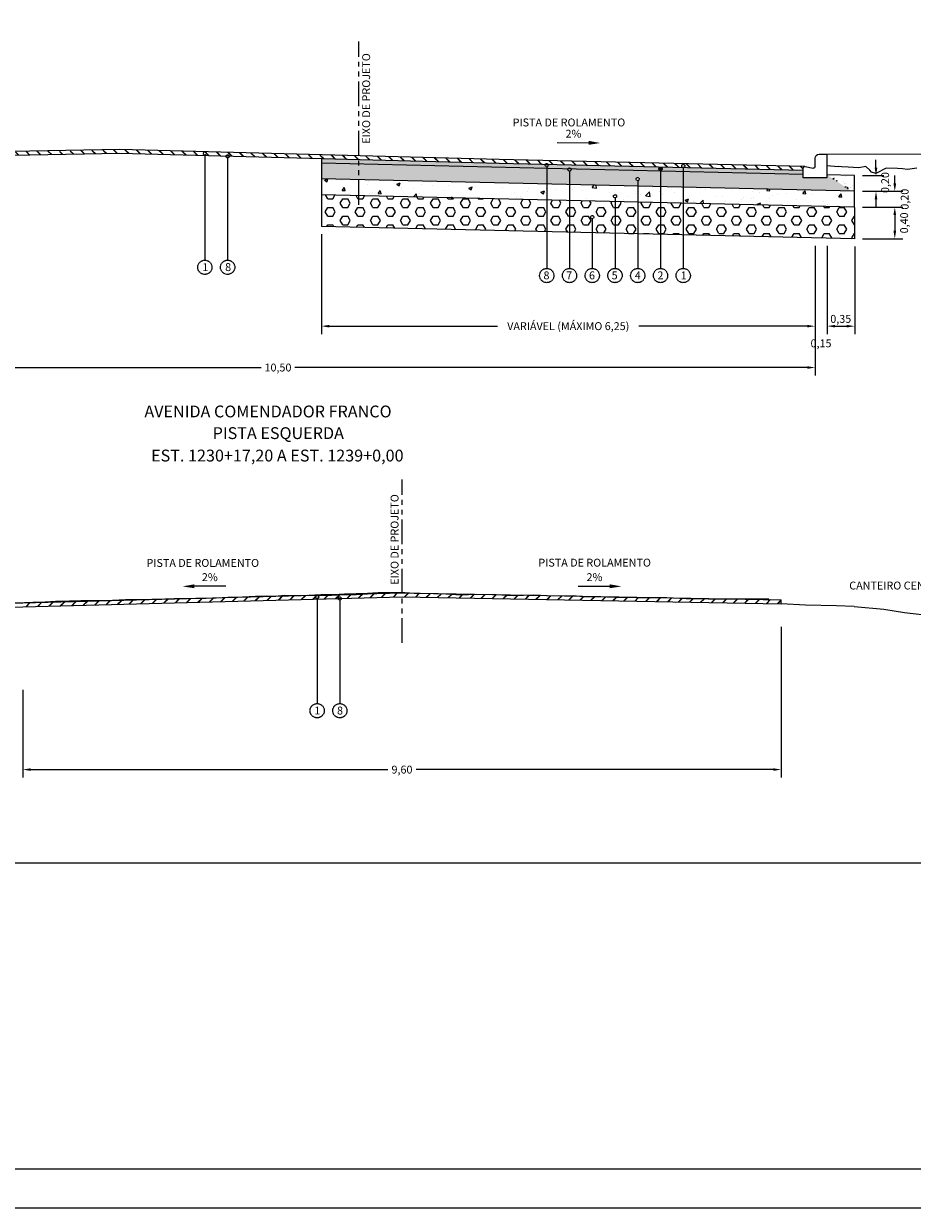
# Model space of a CAD drawing. Units: metres. Extents: x 17070 to 46068, y -5435 to 10823.
# Drawn here: x 29512 to 30637, y -442 to 1057 of the extents above; entities that cross this region are included whole.
import ezdxf

# ---------------------------------------------------------------- set-up
doc = ezdxf.new("R2010")
doc.units = ezdxf.units.M
doc.header["$LTSCALE"] = 2.5
doc.linetypes.add('HIDDEN', pattern=[0.375, 0.25, -0.125])
doc.linetypes.add('PHANTOM2', pattern=[1.25, 0.625, -0.125, 0.125, -0.125, 0.125, -0.125])
doc.layers.get('0').update_dxf_attribs({"linetype": 'CONTINUOUS'})
doc.layers.get('DEFPOINTS').update_dxf_attribs({"linetype": 'CONTINUOUS'})
for name, color, linetype in [('COTAS', 2, 'CONTINUOUS'), ('L-2', 2, 'CONTINUOUS'), ('OAUX-2', 2, 'HIDDEN'), ('OAUX-3', 3, 'CONTINUOUS'), ('TERRENO', 1, 'CONTINUOUS'), ('TXT-3', 3, 'CONTINUOUS'), ('TXT-4', 4, 'CONTINUOUS')]:
    doc.layers.add(name, color=color, linetype=linetype)
doc.layers.add('FORMATO', color=7, linetype='CONTINUOUS', lineweight=15)
doc.styles.add('ROMANS', font='ARIAL.TTF')
doc.styles.add('RS-80', font='ARIAL.TTF', dxfattribs={"height": 10})
doc.dimstyles.new('RS-80$0', dxfattribs={"dimtxt": 0.001, "dimasz": 10, "dimexe": 10, "dimexo": 10, "dimgap": 5, "dimtad": 0, "dimzin": 1, "dimdsep": 46, "dimtxsty": 'RS-80', "dimcen": 0, "dimclrd": 2, "dimclre": 2, "dimclrt": 3, "dimaunit": 1, "dimadec": 0, "dimazin": 0, "dimtfac": 1, "dimtofl": 0, "dimtmove": 2, "dimatfit": 3, "dimldrblk": 'CLOSED', "dimfxl": 0, "dimtolj": 1, "dimtzin": 1, "dimarcsym": 0})
pattern_1 = [(135, (63446.65, -7933.288), (7.0710678, 7.0710678), []), (135, (63446.15, -7933.288), (7.0710678, 7.0710678), [])]

# ---------------------------------------------------------------- blocks, each defined once
blk = doc.blocks.new('*D26')
at = {"layer": 'COTAS', "color": 2, "lineweight": -2}
for p, q in [((30529.3, 776), (30529.3, 664.5)), ((30564.1, 775.2), (30564.1, 664.5)), ((30539.3, 674.5), (30554.1, 674.5))]:
    blk.add_line(p, q, dxfattribs=at)
at = {"layer": 'COTAS', "color": 2}
for points in [[(30539.3, 676.1), (30539.3, 672.8), (30529.3, 674.5)], [(30554.1, 676.1), (30554.1, 672.8), (30564.1, 674.5)]]:
    blk.add_solid(points, dxfattribs=at)
at = {"layer": 'DEFPOINTS', "color": 0}
for p in [(30529.3, 786), (30564.1, 785.2), (30564.1, 674.5)]:
    blk.add_point(p, dxfattribs=at)
at = {"layer": 'COTAS', "color": 3, "insert": (30546.5, 683.7), "char_height": 10, "attachment_point": 5, "style": 'RS-80'}
blk.add_mtext('\\A1;0,35', dxfattribs=at)
blk = doc.blocks.new('_Closed')
at = {"color": 0, "linetype": 'ByBlock', "lineweight": -2}
for p, q in [((-1, 0.17), (0, 0)), ((-1, 0.17), (-1, -0.17)), ((0, 0), (-1, -0.17)), ((0, 0), (-1, 0))]:
    blk.add_line(p, q, dxfattribs=at)
blk = doc.blocks.new('*D27')
at = {"layer": 'COTAS', "color": 2, "lineweight": -2}
for p, q in [((30514, 776.3), (30514, 664.5)), ((30529.3, 766), (30529.3, 664.5)), ((30504, 674.5), (30494, 674.5)), ((30539.3, 674.5), (30549.3, 674.5))]:
    blk.add_line(p, q, dxfattribs=at)
at = {"layer": 'COTAS', "color": 2}
for points in [[(30504, 676.1), (30504, 672.8), (30514, 674.5)], [(30539.3, 676.1), (30539.3, 672.8), (30529.3, 674.5)]]:
    blk.add_solid(points, dxfattribs=at)
at = {"layer": 'DEFPOINTS', "color": 0}
for p in [(30514, 786.3), (30529.3, 776), (30514, 674.5)]:
    blk.add_point(p, dxfattribs=at)
at = {"layer": 'COTAS', "color": 3, "insert": (30521.5, 652.7), "char_height": 10, "attachment_point": 5, "style": 'RS-80'}
blk.add_mtext('\\A1;0,15', dxfattribs=at)
blk = doc.blocks.new('*D28')
at = {"layer": 'COTAS', "color": 2, "lineweight": -2}
for p, q in [((29889, 790.8), (29889, 664.5)), ((30514, 723.8), (30514, 664.5)), ((29899, 674.5), (30112.1, 674.5)), ((30504, 674.5), (30290.8, 674.5))]:
    blk.add_line(p, q, dxfattribs=at)
at = {"layer": 'COTAS', "color": 2}
for points in [[(29899, 676.1), (29899, 672.8), (29889, 674.5)], [(30504, 676.1), (30504, 672.8), (30514, 674.5)]]:
    blk.add_solid(points, dxfattribs=at)
at = {"layer": 'DEFPOINTS', "color": 0}
for p in [(29889, 800.8), (30514, 733.8), (29889, 674.5)]:
    blk.add_point(p, dxfattribs=at)
at = {"layer": 'COTAS', "color": 3, "insert": (30201.5, 674.5), "char_height": 10, "attachment_point": 5, "style": 'RS-80'}
blk.add_mtext('\\A1;{\\fArial|b0|i0|c238|p34;VARIÁVEL }(MÁXIMO 6,25)', dxfattribs=at)
blk = doc.blocks.new('*D29')
at = {"layer": 'COTAS', "color": 2, "lineweight": -2}
for p, q in [((29154, 874.4), (29154, 612.1)), ((30514, 766.3), (30514, 612.1)), ((29164, 622.1), (29812.6, 622.1)), ((30504, 622.1), (29855.4, 622.1))]:
    blk.add_line(p, q, dxfattribs=at)
at = {"layer": 'COTAS', "color": 2}
for points in [[(29164, 623.8), (29164, 620.4), (29154, 622.1)], [(30504, 623.8), (30504, 620.4), (30514, 622.1)]]:
    blk.add_solid(points, dxfattribs=at)
at = {"layer": 'DEFPOINTS', "color": 0}
for p in [(29154, 884.4), (30514, 776.3), (29154, 622.1)]:
    blk.add_point(p, dxfattribs=at)
at = {"layer": 'COTAS', "color": 3, "insert": (29834, 622.1), "char_height": 10, "attachment_point": 5, "style": 'RS-80'}
blk.add_mtext('\\A1;10,50', dxfattribs=at)
blk = doc.blocks.new('MEIO-FIOIPPUC')
for p, q in [((10, 0), (0, 0)), ((0, 0), (0, -30)), ((15, -15.6), (15, -5)), ((27.6, -15.5), (17.4, -17.5)), ((30, -30), (30, -17.4)), ((0, -30), (30, -30))]:
    blk.add_line(p, q)
for centre, radius, start, end in [((10, -5), 5, 0, 90), ((17, -15.6), 2, 180, 281.3099), ((28, -17.4), 2, 0, 101.3099)]:
    blk.add_arc(centre, radius, start, end)
blk = doc.blocks.new('*D31')
at = {"layer": 'COTAS', "color": 2, "lineweight": -2}
for p, q in [((30591.1, 875.2), (30591.1, 885.2)), ((30573.8, 865.2), (30601.1, 865.2)), ((30574, 845.2), (30601.1, 845.2)), ((30591.1, 835.2), (30591.1, 825.2))]:
    blk.add_line(p, q, dxfattribs=at)
at = {"layer": 'COTAS', "color": 2}
for points in [[(30589.4, 875.2), (30592.8, 875.2), (30591.1, 865.2)], [(30589.4, 835.2), (30592.8, 835.2), (30591.1, 845.2)]]:
    blk.add_solid(points, dxfattribs=at)
at = {"layer": 'DEFPOINTS', "color": 0}
for p in [(30563.8, 865.2), (30564, 845.2), (30591.1, 845.2)]:
    blk.add_point(p, dxfattribs=at)
at = {"layer": 'COTAS', "color": 3, "insert": (30602.7, 856.3), "char_height": 10, "attachment_point": 5, "rotation": 90, "style": 'RS-80'}
blk.add_mtext('\\A1;0,20', dxfattribs=at)
blk = doc.blocks.new('*D32')
at = {"layer": 'COTAS', "color": 2, "lineweight": -2}
for p, q in [((30614.9, 855.2), (30614.9, 865.2)), ((30573.8, 845.2), (30624.9, 845.2)), ((30573.9, 825.2), (30624.9, 825.2)), ((30614.9, 815.2), (30614.9, 805.2))]:
    blk.add_line(p, q, dxfattribs=at)
at = {"layer": 'COTAS', "color": 2}
for points in [[(30613.2, 855.2), (30616.6, 855.2), (30614.9, 845.2)], [(30613.2, 815.2), (30616.6, 815.2), (30614.9, 825.2)]]:
    blk.add_solid(points, dxfattribs=at)
at = {"layer": 'DEFPOINTS', "color": 0}
for p in [(30563.8, 845.2), (30563.9, 825.2), (30614.9, 825.2)]:
    blk.add_point(p, dxfattribs=at)
at = {"layer": 'COTAS', "color": 3, "insert": (30627.4, 835.2), "char_height": 10, "attachment_point": 5, "rotation": 90, "style": 'RS-80'}
blk.add_mtext('\\A1;0,20', dxfattribs=at)
blk = doc.blocks.new('*D25')
at = {"layer": 'COTAS', "color": 2, "lineweight": -2}
for p, q in [((30583.9, 825.2), (30624.9, 825.2)), ((30614.9, 815.2), (30614.9, 795.2)), ((30574.1, 785.2), (30624.9, 785.2))]:
    blk.add_line(p, q, dxfattribs=at)
at = {"layer": 'COTAS', "color": 2}
for points in [[(30613.2, 815.2), (30616.6, 815.2), (30614.9, 825.2)], [(30613.2, 795.2), (30616.6, 795.2), (30614.9, 785.2)]]:
    blk.add_solid(points, dxfattribs=at)
at = {"layer": 'DEFPOINTS', "color": 0}
for p in [(30573.9, 825.2), (30564.1, 785.2), (30614.9, 785.2)]:
    blk.add_point(p, dxfattribs=at)
at = {"layer": 'COTAS', "color": 3, "insert": (30626.7, 805.2), "char_height": 10, "attachment_point": 5, "rotation": 90, "style": 'RS-80'}
blk.add_mtext('\\A1;0,40', dxfattribs=at)
blk = doc.blocks.new('*D39')
at = {"layer": 'COTAS', "color": 2, "lineweight": -2}
for p, q in [((30471, 293.6), (30471, 103)), ((29511, 214.2), (29511, 103)), ((29521, 113), (29973.1, 113)), ((30461, 113), (30009, 113))]:
    blk.add_line(p, q, dxfattribs=at)
at = {"layer": 'COTAS', "color": 2}
for points in [[(29521, 114.7), (29521, 111.4), (29511, 113)], [(30461, 114.7), (30461, 111.4), (30471, 113)]]:
    blk.add_solid(points, dxfattribs=at)
at = {"layer": 'DEFPOINTS', "color": 0}
for p in [(30471, 303.6), (29511, 224.2), (29511, 113)]:
    blk.add_point(p, dxfattribs=at)
at = {"layer": 'COTAS', "color": 3, "insert": (29991, 113), "char_height": 10, "attachment_point": 5, "style": 'RS-80'}
blk.add_mtext('\\A1;9,60', dxfattribs=at)

msp = doc.modelspace()

# ---------------------------------------------------------------- hatches: boundary and pattern name
at = {"layer": 'COTAS'}
h = msp.add_hatch(dxfattribs=at)
h.set_pattern_fill('JIS_LC_20A', color=0, scale=0.5, style=0)
h.set_pattern_definition(pattern_1)
h.paths.add_polyline_path([(29633.982, 898.257), (29716.169, 896.092), (29720.614, 895.933), (29724.487, 895.873), (29739.972, 895.465), (29752.032, 894.687), (29771.481, 894.438), (29775.574, 894.527), (29787.384, 894.216), (29794.67, 893.441), (29802.552, 893.816), (29843.254, 892.744), (29854.702, 892.428), (29869.164, 891.68), (29882.131, 891.182), (29894.848, 891.182), (29907.814, 890.684), (29921.48, 890.684), (29938.803, 890.227), (29950.702, 889.687), (29966.66, 889.437), (29968.785, 889.437), (30113.982, 885.613), (30113.982, 880.611), (30113.858, 880.614), (29633.982, 893.255)])
h.paths.add_polyline_path([(29415.622, 894.24), (29420.088, 894.322), (29434.706, 894.011), (29450.314, 894.382), (29467.036, 895.125), (29493.42, 894.382), (29514.973, 895.868), (29539.499, 896.239), (29559.566, 895.496), (29578.518, 896.611), (29594.125, 896.982), (29618.651, 897.354), (29630.171, 898.096), (29633.982, 898.257), (29633.982, 893.256), (29153.982, 884.425), (29153.982, 889.426), (29202.285, 890.315), (29223.024, 890.315), (29245.93, 890.297), (29274.172, 890.668), (29298.698, 891.783), (29318.022, 891.783), (29334.744, 891.783), (29345.892, 892.525), (29364.473, 892.525), (29385.283, 893.268), (29404.606, 893.268)])
h = msp.add_hatch(color=253, dxfattribs=at)
h.paths.add_polyline_path([(30113.858, 880.614), (29888.982, 886.538), (29888.982, 880.814), (30174.295, 874.215), (30174.295, 876.523, -0.41421356), (30172.295, 878.523, -0.0944712), (30172.435, 879.259)])
h.paths.add_polyline_path([(30229.598, 877.937), (30176.186, 879.173, -0.08281731), (30176.295, 878.523, -0.41421356), (30174.295, 876.523), (30174.295, 874.215), (30201.243, 873.592, -0.68680711), (30204.976, 873.505), (30318.287, 870.884), (30318.287, 871.56, -0.41421356), (30316.287, 873.56, -1), (30320.287, 873.56, -0.41421356), (30318.287, 871.56), (30318.287, 870.884), (30347.085, 870.218), (30347.085, 875.22), (30273.535, 876.921), (30266.106, 876.624), (30241.273, 874.556), (30232.996, 876.624)])
h.paths.add_polyline_path([(30266.106, 876.624), (30273.535, 876.921), (30229.598, 877.937), (30232.996, 876.624), (30241.273, 874.556)], flags=17)
h.paths.add_polyline_path([(30201.243, 873.592), (30204.976, 873.505, 0.68680711)], flags=17)
h.paths.add_polyline_path([(30176.295, 878.523, 0.08281731), (30176.186, 879.173), (30172.435, 879.259, 0.0944712), (30172.295, 878.523, 1)])
h.paths.add_polyline_path([(30347.085, 875.22), (30347.085, 870.218), (30498.982, 866.705), (30498.982, 871.706)])
h = msp.add_hatch(dxfattribs=at)
h.set_pattern_fill('JIS_LC_20A', color=0, scale=0.5, style=0)
h.set_pattern_definition(pattern_1)
h.paths.add_polyline_path([(30217.675, 882.546), (30195.12, 883.571), (30190.485, 883.843), (30384.402, 879.358), (30355.091, 878.692), (30315.773, 878.692), (30291.974, 877.658), (30273.535, 876.921), (30229.598, 877.937)])
h.paths.add_polyline_path([(30113.982, 880.611), (30113.982, 885.613), (30125.113, 885.193), (30126.859, 885.193), (30132.132, 885.193), (30190.485, 883.843), (30195.12, 883.571), (30217.675, 882.546), (30229.598, 877.937)])
h.paths.add_polyline_path([(30273.535, 876.921), (30291.974, 877.658), (30315.773, 878.692), (30355.091, 878.692), (30384.402, 879.358), (30500.982, 876.661, 0.41421356), (30498.982, 874.661), (30498.982, 871.706)])
h = msp.add_hatch(dxfattribs=at)
h.set_pattern_fill('AR-CONC', color=2, scale=0.1, style=0)
h.set_pattern_definition([(50, (-59.275, -3063.281), (18.218467, -1.5939086), [1.905, -20.955]), (355, (-59.275, -3063.281), (-3.524283, 19.105664), [1.524, -16.764]), (100.451, (-57.757, -3063.414), (14.69425, 17.511669), [1.619, -17.809]), (46.1842, (-59.275, -3058.201), (27.107904, -4.204233), [2.8575, -31.4325]), (96.6356, (-57.016, -3058.552), (23.740423, 24.742556), [2.4285, -26.7135]), (351.184, (-59.275, -3058.2), (23.74046, 24.742512), [2.286, -25.146]), (21, (-56.735, -3059.471), (15.161488, -10.226552), [1.905, -20.955]), (326, (-56.735, -3059.471), (6.180203, 18.418797), [1.524, -16.764]), (71.4514, (-55.472, -3060.323), (21.341649, 8.192286), [1.619, -17.809]), (37.5, (-59.275, -3063.281), (0.3088603, 8.4555039), [0, -16.5608, 0, -17.018, 0, -16.8275]), (7.5, (-59.275, -3063.281), (6.6819663, 10.0180575), [0, -9.7028, 0, -16.1798, 0, -6.4135]), (327.5, (-64.939, -3063.281), (13.5590595, -0.5728744), [0, -6.35, 0, -19.812, 0, -26.289]), (317.5, (-67.479, -3063.281), (14.812918, 2.542649), [0, -8.255, 0, -13.1572, 0, -18.669])])
h.paths.add_polyline_path([(30528.982, 866.011), (30528.982, 862.101), (30498.982, 862.101), (30498.982, 866.705), (30347.085, 870.218), (30347.085, 850.213), (30560.069, 845.287)])
h.paths.add_polyline_path([(30347.085, 870.218), (30318.287, 870.884), (30318.287, 850.879), (30347.085, 850.213)])
h.paths.add_polyline_path([(30318.287, 870.884), (30204.976, 873.505, -0.086222), (30205.093, 872.831, -0.41421356), (30203.093, 870.831), (30203.093, 853.543), (30289.488, 851.545), (30289.488, 858.663, -0.41421356), (30287.488, 860.663, -1), (30291.488, 860.663, -0.41421356), (30289.488, 858.663), (30289.488, 851.545), (30318.287, 850.879)])
h.paths.add_polyline_path([(30203.093, 870.831, -0.41421356), (30201.093, 872.831, -0.09788301), (30201.243, 873.592), (30174.295, 874.215), (30174.295, 854.21), (30203.093, 853.543)])
h.paths.add_polyline_path([(30174.295, 874.215), (29888.982, 880.814), (29888.982, 860.809), (30174.295, 854.21)])
msp.add_hatch(color=253, dxfattribs=at).paths.add_polyline_path([(30320.287, 873.56, 1), (30316.287, 873.56, 1)])
h = msp.add_hatch(dxfattribs=at)
h.set_pattern_fill('AR-CONC', color=2, scale=0.25, style=0)
h.set_pattern_definition([(50, (-59.275, -3063.28), (45.546167, -3.98477), [4.7625, -52.3875]), (355, (-59.275, -3063.28), (-8.81071, 47.76416), [3.81, -41.91]), (100.451, (-55.48, -3063.613), (36.735625, 43.77917), [4.0475, -44.5225]), (46.1842, (-59.275, -3050.58), (67.76976, -10.51058), [7.14375, -78.58125]), (96.6356, (-53.63, -3051.46), (59.35106, 61.85639), [6.07125, -66.78375]), (351.184, (-59.275, -3050.58), (59.35115, 61.85628), [5.715, -62.865]), (21, (-52.925, -3053.756), (37.90372, -25.56638), [4.7625, -52.3875]), (326, (-52.925, -3053.756), (15.45051, 46.04699), [3.81, -41.91]), (71.4514, (-49.767, -3055.887), (53.35412, 20.480714), [4.0475, -44.5225]), (37.5, (-59.275, -3063.281), (0.772151, 21.13876), [0, -41.402, 0, -42.545, 0, -42.06875]), (7.5, (-59.275, -3063.281), (16.704916, 25.045144), [0, -24.257, 0, -40.4495, 0, -16.03375]), (327.5, (-73.436, -3063.281), (33.897649, -1.432186), [0, -15.875, 0, -49.53, 0, -65.7225]), (317.5, (-79.786, -3063.28), (37.032295, 6.356623), [0, -20.6375, 0, -32.893, 0, -46.6725])])
h.paths.add_polyline_path([(30174.295, 854.21), (29888.982, 860.809), (29888.982, 840.804), (30174.295, 834.204)])
h.paths.add_polyline_path([(30203.093, 853.543), (30174.295, 854.21), (30174.295, 834.204), (30203.093, 833.538)])
h.paths.add_polyline_path([(30289.488, 851.545), (30203.093, 853.543), (30203.093, 833.538), (30260.69, 832.206), (30260.69, 836.933, -0.41421356), (30258.69, 838.933, -1), (30262.69, 838.933, -0.41421356), (30260.69, 836.933), (30260.69, 832.206), (30289.488, 831.54)])
h.paths.add_polyline_path([(30318.287, 850.879), (30289.488, 851.545), (30289.488, 831.54), (30318.287, 830.874)])
h.paths.add_polyline_path([(30347.085, 850.213), (30347.085, 830.208), (30563.936, 825.192), (30563.843, 845.199)])
h.paths.add_polyline_path([(30347.085, 850.213), (30318.287, 850.879), (30318.287, 830.874), (30347.085, 830.208)])
h = msp.add_hatch(dxfattribs=at)
h.set_pattern_fill('AR-CONC', color=2, scale=0.1, style=0)
h.set_pattern_definition([(50, (293.256, 0), (18.218467, -1.5939086), [1.905, -20.955]), (355, (293.256, 0), (-3.524283, 19.105664), [1.524, -16.764]), (100.451, (294.774, -0.133), (14.69425, 17.511669), [1.619, -17.809]), (46.1842, (293.256, 5.08), (27.107904, -4.204233), [2.8575, -31.4325]), (96.6356, (295.515, 4.73), (23.740423, 24.742556), [2.4285, -26.7135]), (351.184, (293.256, 5.08), (23.74046, 24.742512), [2.286, -25.146]), (21, (295.796, 3.81), (15.161488, -10.226552), [1.905, -20.955]), (326, (295.796, 3.81), (6.180203, 18.418797), [1.524, -16.764]), (71.4514, (297.06, 2.958), (21.341649, 8.192286), [1.619, -17.809]), (37.5, (293.256, 0), (0.3088603, 8.4555039), [0, -16.5608, 0, -17.018, 0, -16.8275]), (7.5, (293.256, 0), (6.6819663, 10.0180575), [0, -9.7028, 0, -16.1798, 0, -6.4135]), (327.5, (287.592, 0), (13.5590595, -0.5728744), [0, -6.35, 0, -19.812, 0, -26.289]), (317.5, (285.052, 0), (14.812918, 2.542649), [0, -8.255, 0, -13.1572, 0, -18.669])])
h.paths.add_polyline_path([(30563.751, 865.207), (30528.982, 866.011), (30560.069, 845.287), (30563.843, 845.199)])
h = msp.add_hatch(dxfattribs=at)
h.set_pattern_fill('HEX', color=256, scale=2, style=0)
h.set_pattern_definition([(0, (293.256, 0), (0, 10.99852), [6.35, -12.7]), (120, (293.256, 0), (-9.5249977, -5.49926), [6.35, -12.7]), (60, (299.606, 0), (-9.5249977, 5.49926), [6.35, -12.7])])
h.paths.add_polyline_path([(30174.295, 834.204), (29888.982, 840.804), (29888.982, 800.793), (30174.295, 794.194)])
h.paths.add_polyline_path([(30203.093, 833.538), (30174.295, 834.204), (30174.295, 794.194), (30203.093, 793.527)])
h.paths.add_polyline_path([(30231.891, 810.486, -0.41421356), (30229.891, 812.486, -1), (30233.891, 812.486, -0.41421356), (30231.891, 810.486), (30231.891, 792.861), (30260.69, 792.195), (30260.69, 832.206), (30203.093, 833.538), (30203.093, 793.527), (30231.891, 792.861)])
h.paths.add_polyline_path([(30289.488, 831.54), (30260.69, 832.206), (30260.69, 792.195), (30289.488, 791.529)])
h.paths.add_polyline_path([(30318.287, 830.874), (30289.488, 831.54), (30289.488, 791.529), (30318.287, 790.863)])
h.paths.add_polyline_path([(30347.085, 830.208), (30318.287, 830.874), (30318.287, 790.863), (30347.085, 790.197)])
h.paths.add_polyline_path([(30563.936, 825.192), (30347.085, 830.208), (30347.085, 790.197), (30564.121, 785.177)])
h = msp.add_hatch(dxfattribs=at)
h.set_pattern_fill('JIS_LC_20A', color=0, scale=0.5, style=0)
h.set_pattern_definition([(45, (-3821.625, -8494.724), (-7.0710678, 7.0710678), []), (45, (-3821.125, -8494.724), (-7.0710678, 7.0710678), [])])
h.paths.add_polyline_path([(29991.043, 336.82), (29908.856, 334.655), (29904.412, 334.497), (29900.538, 334.436), (29885.053, 334.028), (29872.994, 333.251), (29853.544, 333.002), (29849.451, 333.091), (29837.641, 332.779), (29830.355, 332.005), (29822.473, 332.38), (29781.771, 331.308), (29770.323, 330.991), (29755.861, 330.244), (29742.895, 329.745), (29730.178, 329.745), (29717.212, 329.247), (29703.546, 329.247), (29686.223, 328.791), (29674.323, 328.25), (29658.365, 328.001), (29656.24, 328.001), (29511.043, 324.176), (29511.043, 319.175), (29511.167, 319.178), (29991.043, 331.819)])
h.paths.add_polyline_path([(30209.403, 332.803), (30204.937, 332.885), (30190.319, 332.574), (30174.712, 332.946), (30157.989, 333.689), (30131.605, 332.946), (30110.052, 334.431), (30085.526, 334.803), (30065.46, 334.06), (30046.508, 335.174), (30030.9, 335.546), (30006.374, 335.917), (29994.854, 336.66), (29991.043, 336.82), (29991.043, 331.82), (30471.043, 322.989), (30471.043, 327.99), (30422.741, 328.878), (30402.002, 328.878), (30379.095, 328.861), (30350.853, 329.232), (30326.327, 330.346), (30307.004, 330.346), (30290.281, 330.346), (30279.133, 331.089), (30260.553, 331.089), (30239.743, 331.832), (30220.419, 331.832)])

# ---------------------------------------------------------------- linework, layer by layer
at = {"layer": 'COTAS', "color": 2}
msp.add_line((30564.121, 785.177), (29888.982, 800.793), dxfattribs=at)
for points in [[(30501.075, 876.659), (30113.982, 885.613), (29633.982, 898.257), (29153.982, 889.426)], [(30498.982, 871.706), (30113.858, 880.614), (29633.962, 893.256), (29153.982, 884.425), (29153.982, 889.426)], [(29888.982, 886.538), (29888.982, 800.793)], [(30528.982, 892.101), (30793.808, 892.725)], [(30498.982, 866.705), (29888.982, 880.814)], [(30563.843, 845.199), (29888.982, 860.809)], [(30564.121, 785.177), (30563.751, 865.207), (30528.982, 866.011)], [(30563.936, 825.192), (29888.982, 840.804)], [(29123.951, 315.223), (29511.043, 324.176), (29991.043, 336.82), (30471.043, 327.99)], [(29126.043, 310.27), (29511.167, 319.178), (29991.063, 331.819), (30471.043, 322.989), (30471.043, 327.99)]]:
    msp.add_lwpolyline(points, dxfattribs=at)
at = {"layer": 'FORMATO', "color": 2, "ltscale": 4}
msp.add_line((28453.372, -4.962), (30683.372, -4.962), dxfattribs=at)
at = {"layer": 'FORMATO'}
msp.add_lwpolyline([(28328.372, 2527.538), (32533.372, 2527.538), (32533.372, -442.462), (28328.372, -442.462)], close=True, dxfattribs=at)
at = {"layer": 'FORMATO', "color": 6}
msp.add_lwpolyline([(32483.372, -392.462), (32483.372, 2477.538), (28453.372, 2477.538), (28453.372, -392.462)], close=True, dxfattribs=at)
at = {"layer": 'L-2'}
for p, q in [((30187.505, 906.865), (30227.177, 906.588)), ((29767.912, 345.429), (29728.24, 345.152)), ((30214.174, 345.429), (30253.846, 345.152))]:
    msp.add_line(p, q, dxfattribs=at)
for points in [[(30227.144, 904.088), (30227.21, 909.088), (30242.175, 906.391)], [(29728.273, 342.652), (29728.207, 347.651), (29713.242, 344.955)], [(30253.813, 342.652), (30253.879, 347.651), (30268.845, 344.955)]]:
    msp.add_solid(points, dxfattribs=at)
at = {"layer": 'OAUX-2', "color": 0, "linetype": 'Continuous'}
for p, q in [((29741.491, 891.099), (29741.491, 758.055)), ((29770.289, 887.539), (29770.289, 758.055)), ((29883.535, 329.662), (29883.535, 196.619)), ((29912.333, 327.681), (29912.333, 196.619))]:
    msp.add_line(p, q, dxfattribs=at)
at = {"layer": 'OAUX-2', "color": 10, "linetype": 'Continuous'}
for p, q in [((30174.295, 876.523), (30174.295, 747.585)), ((30203.093, 870.831), (30203.093, 747.585)), ((30318.287, 871.56), (30318.287, 747.585)), ((30347.085, 875.395), (30347.085, 747.585)), ((30289.488, 858.663), (30289.488, 747.585)), ((30260.69, 836.933), (30260.69, 747.585)), ((30231.891, 810.486), (30231.891, 747.585))]:
    msp.add_line(p, q, dxfattribs=at)
at = {"layer": 'OAUX-2', "color": 0}
for centre in [(29741.491, 893.099), (29770.289, 889.539), (29883.535, 331.662), (29912.333, 329.681)]:
    msp.add_circle(centre, 2, dxfattribs=at)
at = {"layer": 'OAUX-2', "color": 1}
for centre in [(30174.295, 878.523), (30203.093, 872.831), (30318.287, 873.56), (30347.085, 877.395), (30289.488, 860.663), (30260.69, 838.933), (30231.891, 812.486)]:
    msp.add_circle(centre, 2, dxfattribs=at)
at = {"layer": 'OAUX-2', "color": 2}
for centre in [(29741.464, 749.035), (29770.263, 749.035), (30174.268, 738.565), (30203.066, 738.565), (30231.865, 738.565), (30260.663, 738.565), (30289.462, 738.565), (30318.26, 738.565), (30347.058, 738.565), (29883.561, 187.599), (29912.36, 187.599)]:
    msp.add_circle(centre, 9.02, dxfattribs=at)
at = {"layer": 'TERRENO', "ltscale": 0.3}
for p, q in [((30528.982, 877.997), (30543.408, 876.624)), ((30547.425, 876.177), (30543.408, 876.624)), ((30555.922, 875.611), (30547.425, 876.177)), ((30562.437, 875.328), (30555.922, 875.611)), ((30569.518, 874.762), (30562.437, 875.328)), ((30578.299, 876.743), (30569.518, 874.762)), ((30583.397, 871.931), (30578.299, 876.743)), ((30585.38, 869.383), (30583.397, 871.931)), ((30603.79, 874.478), (30590.761, 867.685)), ((30618.519, 874.195), (30603.79, 874.478)), ((30624.75, 873.629), (30618.519, 874.195)), ((30630.981, 872.78), (30624.75, 873.629)), ((30642.878, 874.478), (30630.981, 872.78)), ((30590.761, 867.685), (30585.38, 869.383)), ((29755.861, 330.244), (29742.895, 329.745)), ((29770.323, 330.991), (29755.861, 330.244)), ((29788.963, 331.506), (29770.323, 330.991)), ((29805.42, 332.005), (29788.963, 331.506)), ((29819.882, 332.503), (29805.42, 332.005)), ((29830.355, 332.005), (29819.882, 332.503)), ((29842.074, 333.251), (29830.355, 332.005)), ((29853.544, 333.002), (29842.074, 333.251)), ((29872.994, 333.251), (29853.544, 333.002)), ((29882.343, 333.002), (29870.873, 333.251)), ((29888.453, 334.248), (29872.994, 333.251)), ((29901.792, 333.251), (29882.343, 333.002)), ((29904.412, 334.497), (29888.453, 334.248)), ((29917.252, 334.248), (29901.792, 333.251)), ((29918.375, 334.995), (29904.412, 334.497)), ((29933.21, 334.497), (29917.252, 334.248)), ((29933.087, 335.494), (29918.375, 334.995)), ((29947.549, 335.992), (29933.087, 335.494)), ((29947.174, 334.995), (29933.21, 334.497)), ((29960.765, 336.74), (29947.549, 335.992)), ((29976.224, 336.989), (29960.765, 336.74)), ((29991.043, 336.82), (29976.224, 336.989)), ((29994.854, 336.66), (29991.043, 336.82)), ((30006.374, 335.917), (29994.854, 336.66)), ((30030.9, 335.546), (30006.374, 335.917)), ((30046.508, 335.174), (30030.9, 335.546)), ((30065.46, 334.06), (30046.508, 335.174)), ((30085.526, 334.803), (30065.46, 334.06)), ((30110.052, 334.431), (30085.526, 334.803)), ((30131.605, 332.946), (30110.052, 334.431)), ((30157.989, 333.689), (30131.605, 332.946)), ((30174.712, 332.946), (30157.989, 333.689)), ((30190.319, 332.574), (30174.712, 332.946)), ((30207.785, 332.946), (30190.319, 332.574)), ((30220.419, 331.832), (30207.785, 332.946)), ((30239.743, 331.832), (30220.419, 331.832)), ((30260.553, 331.089), (30239.743, 331.832)), ((30279.133, 331.089), (30260.553, 331.089)), ((30290.281, 330.346), (30279.133, 331.089)), ((30307.004, 330.346), (30290.281, 330.346)), ((30326.327, 330.346), (30307.004, 330.346)), ((30350.853, 329.232), (30326.327, 330.346)), ((29513.128, 324.255), (29499.912, 323.756)), ((29523.716, 324.512), (29513.128, 324.255)), ((29539.176, 325.011), (29523.716, 324.512)), ((29552.392, 325.758), (29539.176, 325.011)), ((29562.116, 326.007), (29552.392, 325.758)), ((29570.095, 326.257), (29562.116, 326.007)), ((29584.308, 326.755), (29570.095, 326.257)), ((29592.786, 326.506), (29584.308, 326.755)), ((29607.498, 326.755), (29592.786, 326.506)), ((29624.453, 327.253), (29607.498, 326.755)), ((29640.911, 328.001), (29624.453, 327.253)), ((29658.365, 328.001), (29640.911, 328.001)), ((29674.323, 328.25), (29658.365, 328.001)), ((29690.781, 328.998), (29674.323, 328.25)), ((29702.5, 329.247), (29690.781, 328.998)), ((29717.212, 329.247), (29702.5, 329.247)), ((29730.178, 329.745), (29717.212, 329.247)), ((29742.895, 329.745), (29730.178, 329.745)), ((30379.095, 328.861), (30350.853, 329.232)), ((30402.002, 328.878), (30379.095, 328.861)), ((30434.441, 328.878), (30402.002, 328.878)), ((30455.483, 328.878), (30434.441, 328.878)), ((30501.73, 321.236), (30471.043, 322.989)), ((30541.183, 320.36), (30501.73, 321.236)), ((30563.603, 319.552), (30541.183, 320.36)), ((30563.603, 319.552), (30601.197, 316.122)), ((30601.197, 316.122), (30627.336, 311.942)), ((30627.336, 311.942), (30663.932, 307.762))]:
    msp.add_line(p, q, dxfattribs=at)
at = {"layer": 'TXT-3', "color": 1, "linetype": 'PHANTOM2', "ltscale": 20}
for p, q in [((29936.274, 828.058), (29936.274, 1034.991)), ((29991.043, 273.34), (29991.043, 480.314))]:
    msp.add_line(p, q, dxfattribs=at)

# ---------------------------------------------------------------- block references
at = {"layer": 'OAUX-3', "xscale": -1}
msp.add_blockref('MEIO-FIOIPPUC', (30528.982, 892.101), dxfattribs=at)

# ---------------------------------------------------------------- texts
at = {"layer": 'TXT-3', "style": 'RS-80'}
for p in [(29950.674, 905.533), (29986.65, 347.16)]:
    msp.add_text('EIXO DE PROJETO', height=10, rotation=90, dxfattribs=at).set_placement(p)
for s, p in [('PISTA DE ROLAMENTO', (30131.114, 927.402)), ('2%', (30198.029, 913.132)), ('PISTA DE ROLAMENTO', (29667.545, 369.672)), ('PISTA DE ROLAMENTO', (30163.669, 370.032)), ('2%', (29737.647, 351.695)), ('2%', (30224.698, 351.695)), ('CANTEIRO CENTRAL', (30557.24, 341.036))]:
    msp.add_text(s, height=10, dxfattribs=at).set_placement(p)
at = {"layer": 'TXT-3', "color": 3, "style": 'RS-80'}
for s, p in [('1', (29738.32, 744.235)), ('8', (29767.118, 744.235)), ('8', (30170.128, 733.765)), ('7', (30198.851, 733.765)), ('6', (30227.793, 733.765)), ('5', (30256.455, 733.765)), ('4', (30285.772, 733.765)), ('2', (30314.4, 733.765)), ('1', (30343.914, 733.765)), ('1', (29879.98, 182.799)), ('8', (29908.778, 182.799))]:
    msp.add_text(s, height=10, dxfattribs=at).set_placement(p)
at = {"layer": 'TXT-4', "color": 4, "style": 'ROMANS'}
for s, p in [('AVENIDA COMENDADOR FRANCO', (29664.879, 558.961)), ('PISTA ESQUERDA', (29751.312, 531.543)), (' EST. 1230+17,20 A EST. 1239+0,00', (29668.782, 503.123))]:
    msp.add_text(s, height=15, dxfattribs=at).set_placement(p)

# ---------------------------------------------------------------- dimensions: what is measured, and where the dimension line sits
at = {"layer": 'COTAS', "color": 2}
for base, p1, p2, angle, text, picture, middle in [((30591.115, 845.196), (30563.751, 865.207), (30563.982, 845.196), 90, '0,20', '*D31', (30602.725, 856.341)), ((29153.982, 622.112), (30513.982, 776.337), (29153.982, 884.425), 180, '10,50', '*D29', (29833.982, 622.112)), ((30614.886, 825.192), (30563.843, 845.199), (30563.936, 825.192), 90, '0,20', '*D32', (30627.381, 835.196)), ((30614.886, 785.177), (30573.936, 825.192), (30564.121, 785.177), 90, '0,40', '*D25', (30626.712, 805.184)), ((30513.982, 674.464), (30529.33, 775.982), (30513.982, 786.337), 180, '0,15', '*D27', (30521.482, 652.737)), ((30564.121, 674.464), (30529.33, 785.982), (30564.121, 785.177), 180, '0,35', '*D26', (30546.482, 683.748))]:
    dim = msp.add_linear_dim(base=base, p1=p1, p2=p2, angle=angle, text=text, dimstyle='RS-80$0', dxfattribs=at)
    dim.commit()
    dim.dimension.update_dxf_attribs({"geometry": picture, "text_midpoint": middle, "dimtype": 160})
dim = msp.add_linear_dim(base=(29888.982, 674.464), p1=(30513.982, 733.804), p2=(29888.982, 800.793), angle=180, text='{\\fArial|b0|i0|c238|p34;VARIÁVEL }(MÁXIMO 6,25)', dimstyle='RS-80$0', dxfattribs=at)
dim.commit()
dim.dimension.update_dxf_attribs({"geometry": '*D28', "text_midpoint": (30201.482, 674.464)})
dim = msp.add_linear_dim(base=(29511.043, 113.028), p1=(30471.043, 303.639), p2=(29511.043, 224.152), text='9,60', dimstyle='RS-80$0', dxfattribs=at)
dim.commit()
dim.dimension.update_dxf_attribs({"geometry": '*D39', "text_midpoint": (29991.043, 113.028)})

doc.saveas('drawing.dxf')
